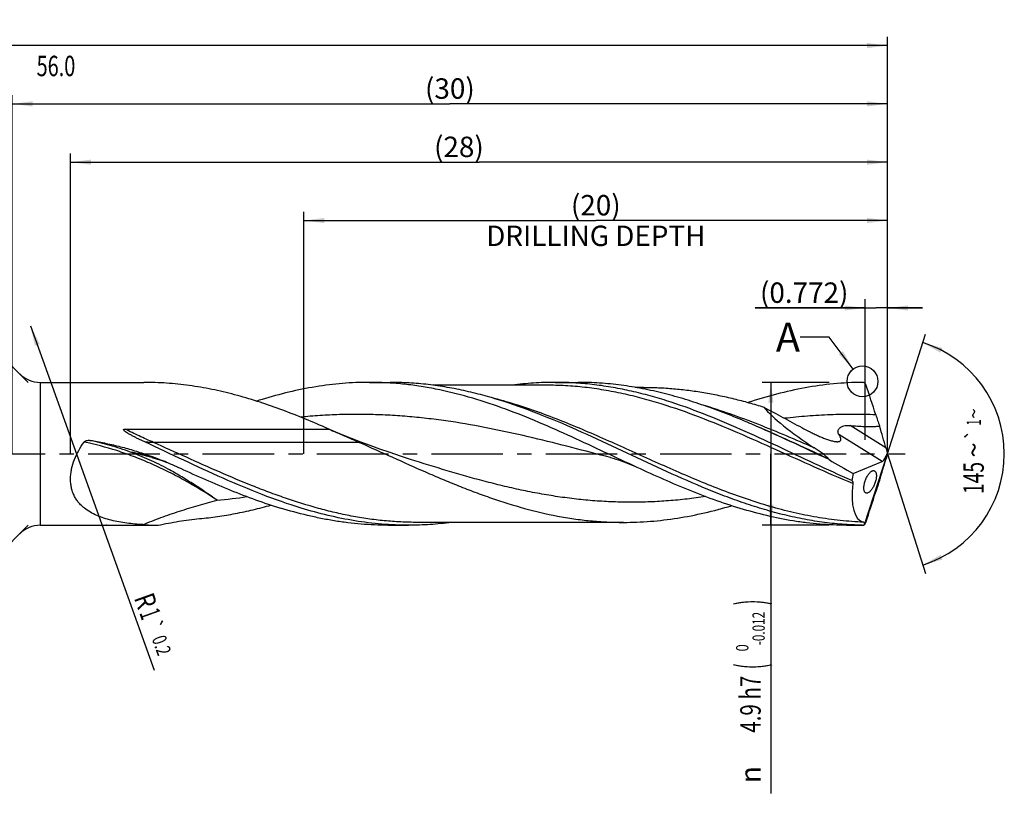
# Model space of a CAD drawing. Units: millimetres. Extents: x 0 to 594, y 0 to 420.
# Drawn here: x 328 to 497, y 122 to 254 of the extents above; entities that cross this region are included whole.
import ezdxf
from ezdxf.enums import TextEntityAlignment as Align

# ---------------------------------------------------------------- set-up
doc = ezdxf.new("R2010")
doc.units = ezdxf.units.MM
doc.header["$LTSCALE"] = 32.67
doc.linetypes.add('CENTER', pattern=[0.6, 0.375, -0.075, 0.075, -0.075])
doc.layers.get('0').update_dxf_attribs({"linetype": 'CONTINUOUS'})
for name, color, linetype in [('606160715-000_AXIS', 7, 'CONTINUOUS'), ('606160715-000_CL', 7, 'CONTINUOUS'), ('606160715-000_DIM', 7, 'CONTINUOUS'), ('608092480-000-00-ED1_TEXT', 7, 'CONTINUOUS')]:
    doc.layers.add(name, color=color, linetype=linetype)
doc.styles.get("Standard").update_dxf_attribs({"font": 'TXT.SHX', "width": 0.7})
doc.styles.add('TEXTSTYLE_2', font='TXT.SHX', dxfattribs={"width": 0.6})
doc.styles.add('TEXTSTYLE_3', font='gdt', dxfattribs={"width": 0.7})
doc.dimstyles.new('DIMSTYLE_10', dxfattribs={"dimtxt": 3.5, "dimasz": 3.5, "dimexe": 1.5, "dimexo": 0, "dimgap": 0.875, "dimtad": 1, "dimdec": 3, "dimlfac": 0.2, "dimdsep": 46, "dimtxsty": 'STANDARD', "dimblk": '_FILLED', "dimblk1": '_FILLED', "dimblk2": '_FILLED', "dimcen": 0.09, "dimclrt": 2, "dimadec": 3, "dimazin": 2, "dimtp": 0.1, "dimtm": 0.1, "dimtfac": 1, "dimtdec": 3, "dimtofl": 0, "dimtmove": 0, "dimatfit": 3, "dimldrblk": '_FILLED', "dimfxl": 1, "dimtolj": 1, "dimarcsym": 0})
doc.dimstyles.new('DIMSTYLE_11', dxfattribs={"dimtxt": 3.5, "dimasz": 3.5, "dimexe": 1.5, "dimexo": 0, "dimgap": 0.875, "dimtad": 1, "dimdec": 3, "dimlfac": 0.2, "dimdsep": 46, "dimtxsty": 'STANDARD', "dimblk": '_FILLED', "dimblk1": '_FILLED', "dimblk2": '_FILLED', "dimcen": 0.09, "dimclrt": 2, "dimadec": 3, "dimazin": 2, "dimtp": 0.05, "dimtm": 0.05, "dimtfac": 1, "dimtdec": 3, "dimtofl": 0, "dimtmove": 0, "dimatfit": 3, "dimldrblk": '_FILLED', "dimfxl": 1, "dimtolj": 1, "dimarcsym": 0})
doc.dimstyles.new('DIMSTYLE_12', dxfattribs={"dimtxt": 3.5, "dimasz": 3.5, "dimexe": 1.5, "dimexo": 0, "dimgap": 0.875, "dimtad": 1, "dimdec": 3, "dimlfac": 0.2, "dimdsep": 46, "dimtxsty": 'STANDARD', "dimblk": '_FILLED', "dimblk1": '_FILLED', "dimblk2": '_FILLED', "dimcen": 0.09, "dimclrt": 2, "dimadec": 3, "dimazin": 2, "dimtol": 1, "dimtp": 0.2, "dimtm": 0.2, "dimtfac": 1, "dimtdec": 3, "dimtofl": 0, "dimtmove": 0, "dimatfit": 3, "dimldrblk": '_FILLED', "dimfxl": 1, "dimtolj": 1, "dimarcsym": 0})
doc.dimstyles.new('DIMSTYLE_4', dxfattribs={"dimtxt": 3.5, "dimasz": 3.5, "dimexe": 1.5, "dimexo": 0, "dimgap": 0.875, "dimtad": 1, "dimdec": 3, "dimlfac": 0.2, "dimdsep": 46, "dimtxsty": 'STANDARD', "dimblk": '_FILLED', "dimblk1": '_FILLED', "dimblk2": '_FILLED', "dimcen": 0.09, "dimclrt": 2, "dimadec": 3, "dimazin": 2, "dimtol": 1, "dimtm": 0.012, "dimtfac": 0.6, "dimtdec": 3, "dimtofl": 0, "dimtmove": 0, "dimatfit": 3, "dimldrblk": '_FILLED', "dimfxl": 1, "dimtolj": 1, "dimarcsym": 0})
doc.dimstyles.new('DIMSTYLE_5', dxfattribs={"dimtxt": 3.5, "dimasz": 3.5, "dimexe": 1.5, "dimexo": 0, "dimgap": 0.875, "dimtad": 1, "dimdec": 3, "dimlfac": 0.2, "dimdsep": 46, "dimtxsty": 'STANDARD', "dimblk": '_FILLED', "dimblk1": '_FILLED', "dimblk2": '_FILLED', "dimcen": 0.09, "dimclrt": 2, "dimadec": 3, "dimazin": 2, "dimtp": 1.5, "dimtm": 1.5, "dimtfac": 1, "dimtdec": 3, "dimtofl": 0, "dimtmove": 0, "dimatfit": 3, "dimldrblk": '_FILLED', "dimfxl": 1, "dimtolj": 1, "dimarcsym": 0})
doc.dimstyles.new('DIMSTYLE_6', dxfattribs={"dimtxt": 3.5, "dimasz": 3.5, "dimexe": 1.5, "dimexo": 0, "dimgap": 0.875, "dimtad": 1, "dimdec": 3, "dimlfac": 0.2, "dimdsep": 46, "dimtxsty": 'STANDARD', "dimblk": '_FILLED', "dimblk1": '_FILLED', "dimblk2": '_FILLED', "dimcen": 0.09, "dimclrt": 2, "dimadec": 3, "dimazin": 2, "dimtol": 1, "dimtp": 1.5, "dimtm": 1.5, "dimtfac": 1, "dimtdec": 3, "dimtofl": 0, "dimtmove": 0, "dimatfit": 3, "dimldrblk": '_FILLED', "dimfxl": 1, "dimtolj": 1, "dimarcsym": 0})
doc.dimstyles.new('DIMSTYLE_9', dxfattribs={"dimtxt": 3.5, "dimasz": 3.5, "dimexe": 1.5, "dimexo": 0, "dimgap": 3.5, "dimtad": 1, "dimdec": 3, "dimlfac": 0.2, "dimdsep": 46, "dimtxsty": 'STANDARD', "dimblk": '_FILLED', "dimblk1": '_FILLED', "dimblk2": '_FILLED', "dimcen": 0.09, "dimclrt": 2, "dimaunit": 1, "dimadec": 3, "dimazin": 2, "dimtol": 1, "dimtp": 1, "dimtm": 1, "dimtfac": 1, "dimtdec": 3, "dimtofl": 0, "dimtmove": 0, "dimatfit": 3, "dimldrblk": '_FILLED', "dimfxl": 1, "dimtolj": 1, "dimarcsym": 0})
doc.dimstyles.get("Standard").update_dxf_attribs({"dimtxt": 3.5, "dimasz": 3.5, "dimexe": 1.5, "dimexo": 0, "dimtad": 1, "dimdec": 3, "dimdsep": 46, "dimtxsty": 'STANDARD', "dimblk": '_FILLED', "dimblk1": '_FILLED', "dimblk2": '_FILLED', "dimcen": 0.09, "dimclrt": 2, "dimadec": 3, "dimazin": 2, "dimtol": 1, "dimtp": 0.005, "dimtm": 0.005, "dimtfac": 1, "dimtdec": 3, "dimtofl": 0, "dimtmove": 0, "dimatfit": 3, "dimldrblk": '_FILLED', "dimfxl": 1, "dimtolj": 1, "dimarcsym": 0})

# ---------------------------------------------------------------- blocks, each defined once
blk = doc.blocks.new('_FILLED')
at = {"color": 0, "linetype": 'BYBLOCK'}
blk.add_solid([(0, 0), (-1, 0.125), (-1, -0.125)], dxfattribs=at)
blk = doc.blocks.new('*D3')
at = {"layer": '606160715-000_DIM', "color": 3, "linetype": 'CONTINUOUS'}
for p, q in [((467, 192.25), (455.5, 192.25)), ((457, 192.25), (457, 180)), ((457, 167.75), (457, 180)), ((457, 180), (457, 121.78)), ((467, 167.75), (455.5, 167.75))]:
    blk.add_line(p, q, dxfattribs=at)
at = {"layer": '606160715-000_DIM', "color": 3, "linetype": 'CONTINUOUS', "xscale": 3.5, "yscale": 3.5, "zscale": 3.5}
for p, rotation in [((457, 192.25), 90), ((457, 167.75), 270)]:
    blk.add_blockref('_FILLED', p, dxfattribs=dict(at, rotation=rotation))
at = {"layer": '606160715-000_DIM', "color": 2, "linetype": 'CONTINUOUS'}
for s, height, width, p in [(')', 4.9, 0.428571, (455.95, 155)), ('(', 4.9, 0.428571, (455.95, 144.05)), ('4.9 h7', 3.5, 0.738095, (455.25, 141.95))]:
    blk.add_text(s, height=height, rotation=90, dxfattribs=dict(at, width=width)).set_placement(p, align=Align.RIGHT)
at = {"layer": '606160715-000_DIM', "color": 2, "linetype": 'CONTINUOUS', "style": 'TEXTSTYLE_2'}
for s, width, p in [('-0.012', 0.702381, (455.95, 152.9)), (' 0', 0.785714, (453.15, 147.35))]:
    blk.add_text(s, height=2.1, rotation=90, dxfattribs=dict(at, width=width)).set_placement(p, align=Align.RIGHT)
at = {"layer": '606160715-000_DIM', "color": 2, "linetype": 'CONTINUOUS', "style": 'TEXTSTYLE_3'}
blk.add_text('n', height=3.5, rotation=90, dxfattribs=at).set_placement((455.25, 126.45), align=Align.RIGHT)
blk = doc.blocks.new('*D4')
at = {"layer": '606160715-000_DIM', "color": 3, "linetype": 'CONTINUOUS'}
for p, q in [((327, 180), (327, 241.5)), ((477, 180), (477, 241.5)), ((327, 240), (402, 240)), ((477, 240), (402, 240))]:
    blk.add_line(p, q, dxfattribs=at)
at = {"layer": '606160715-000_DIM', "color": 3, "linetype": 'CONTINUOUS', "xscale": 3.5, "yscale": 3.5, "zscale": 3.5, "rotation": 180}
blk.add_blockref('_FILLED', (327, 240), dxfattribs=at)
at = {"layer": '606160715-000_DIM', "color": 3, "linetype": 'CONTINUOUS', "xscale": 3.5, "yscale": 3.5, "zscale": 3.5}
blk.add_blockref('_FILLED', (477, 240), dxfattribs=at)
at = {"layer": '606160715-000_DIM', "color": 2, "linetype": 'CONTINUOUS', "insert": (402, 244.38), "char_height": 3.5, "width": 12.375, "attachment_point": 2, "line_spacing_factor": 0.9}
blk.add_mtext('(30)', dxfattribs=at)
blk = doc.blocks.new('*D5')
at = {"layer": '606160715-000_DIM', "color": 3, "linetype": 'CONTINUOUS'}
for p, q in [((147, 180), (147, 251.5)), ((477, 180), (477, 251.5)), ((147, 250), (312, 250)), ((477, 250), (312, 250))]:
    blk.add_line(p, q, dxfattribs=at)
at = {"layer": '606160715-000_DIM', "color": 3, "linetype": 'CONTINUOUS', "xscale": 3.5, "yscale": 3.5, "zscale": 3.5, "rotation": 180}
blk.add_blockref('_FILLED', (147, 250), dxfattribs=at)
at = {"layer": '606160715-000_DIM', "color": 3, "linetype": 'CONTINUOUS', "xscale": 3.5, "yscale": 3.5, "zscale": 3.5}
blk.add_blockref('_FILLED', (477, 250), dxfattribs=at)
at = {"layer": '606160715-000_DIM', "color": 2, "linetype": 'CONTINUOUS'}
for s, height, width, p in [('66', 3.5, 0.785714, (308.3, 250.88)), ('1.5', 2.45, 0.619048, (316.18, 251.4)), ('MIN. TOOL LENGTH ', 3.5, 0.756303, (307, 244.75)), ('56.0', 3.5, 0.714286, (334.5, 244.75))]:
    blk.add_text(s, height=height, dxfattribs=dict(at, width=width)).set_placement(p, align=Align.CENTER)
at = {"layer": '606160715-000_DIM', "color": 2, "linetype": 'CONTINUOUS', "style": 'TEXTSTYLE_3'}
blk.add_text('`', height=2.45, dxfattribs=at).set_placement((312.48, 251.4), align=Align.CENTER)
blk = doc.blocks.new('*D8')
at = {"layer": '606160715-000_DIM', "color": 3, "linetype": 'CONTINUOUS'}
for q in [(483.47, 200.5), (483.47, 159.5)]:
    blk.add_line((477, 180), q, dxfattribs=at)
for start, end in [(0, 72.5), (287.5, 360)]:
    blk.add_arc((477, 180), 20, start, end, dxfattribs=at)
for points in [[(486.41, 198.14), (483.01, 199.07), (486.08, 197.33)], [(486.08, 162.67), (483.01, 160.93), (486.41, 161.86)]]:
    blk.add_solid(points, dxfattribs=at)
at = {"layer": '606160715-000_DIM', "color": 2, "linetype": 'CONTINUOUS', "style": 'TEXTSTYLE_3'}
for s, height, p in [('~', 2.45, (492.98, 186.9)), ('`', 2.45, (492.98, 183.25)), ('~', 3.5, (493.5, 180.66))]:
    blk.add_text(s, height=height, rotation=89.9198, dxfattribs=at).set_placement(p, align=Align.CENTER)
at = {"layer": '606160715-000_DIM', "color": 2, "linetype": 'CONTINUOUS'}
for s, height, width, p in [('1', 2.45, 0.571429, (492.98, 185.38)), ('145', 3.5, 0.690476, (493.49, 175.86))]:
    blk.add_text(s, height=height, rotation=89.9198, dxfattribs=dict(at, width=width)).set_placement(p, align=Align.CENTER)
blk = doc.blocks.new('*D9')
at = {"layer": '606160715-000_DIM', "color": 3, "linetype": 'CONTINUOUS'}
for p, q in [((329.75, 192.25), (315.94, 206.06)), ((329.75, 167.75), (315.94, 153.94))]:
    blk.add_line(p, q, dxfattribs=at)
blk.add_arc((342, 180), 35.36, 135, 225, dxfattribs=at)
for points in [[(314.97, 202.11), (317, 205), (314.33, 202.7)], [(314.33, 157.3), (317, 155), (314.97, 157.89)]]:
    blk.add_solid(points, dxfattribs=at)
at = {"layer": '606160715-000_DIM', "color": 2, "linetype": 'CONTINUOUS'}
for s, height, width, p in [('1', 2.45, 0.571429, (317.36, 211.05)), ('90', 3.5, 0.785714, (311.62, 204.57))]:
    blk.add_text(s, height=height, rotation=45, dxfattribs=dict(at, width=width)).set_placement(p, align=Align.CENTER)
at = {"layer": '606160715-000_DIM', "color": 2, "linetype": 'CONTINUOUS', "style": 'TEXTSTYLE_3'}
for s, height, p in [('~', 2.45, (318.43, 212.12)), ('`', 2.45, (315.85, 209.54)), ('~', 3.5, (314.39, 207.34))]:
    blk.add_text(s, height=height, rotation=45, dxfattribs=at).set_placement(p, align=Align.CENTER)
blk = doc.blocks.new('*D10')
at = {"layer": '606160715-000_DIM', "color": 3, "linetype": 'CONTINUOUS'}
for p, q in [((377, 180), (377, 221.5)), ((477, 180), (477, 221.5)), ((377, 220), (427, 220)), ((477, 220), (427, 220))]:
    blk.add_line(p, q, dxfattribs=at)
at = {"layer": '606160715-000_DIM', "color": 3, "linetype": 'CONTINUOUS', "xscale": 3.5, "yscale": 3.5, "zscale": 3.5, "rotation": 180}
blk.add_blockref('_FILLED', (377, 220), dxfattribs=at)
at = {"layer": '606160715-000_DIM', "color": 3, "linetype": 'CONTINUOUS', "xscale": 3.5, "yscale": 3.5, "zscale": 3.5}
blk.add_blockref('_FILLED', (477, 220), dxfattribs=at)
at = {"layer": '606160715-000_DIM', "color": 2, "linetype": 'CONTINUOUS', "insert": (427, 224.375), "char_height": 3.5, "width": 56, "attachment_point": 2, "line_spacing_factor": 0.9}
blk.add_mtext('(20)\\PDRILLING DEPTH', dxfattribs=at)
blk = doc.blocks.new('*D11')
at = {"layer": '606160715-000_DIM', "color": 3, "linetype": 'CONTINUOUS'}
for p, q in [((473.14, 182.39), (473.14, 206.5)), ((477, 180), (477, 206.5)), ((473.14, 205), (454.29, 205)), ((454.29, 205), (475.07, 205)), ((483, 205), (475.07, 205)), ((477, 205), (483, 205))]:
    blk.add_line(p, q, dxfattribs=at)
at = {"layer": '606160715-000_DIM', "color": 3, "linetype": 'CONTINUOUS', "xscale": 3.5, "yscale": 3.5, "zscale": 3.5}
blk.add_blockref('_FILLED', (473.14, 205), dxfattribs=at)
at = {"layer": '606160715-000_DIM', "color": 3, "linetype": 'CONTINUOUS', "xscale": 3.5, "yscale": 3.5, "zscale": 3.5, "rotation": 180}
blk.add_blockref('_FILLED', (477, 205), dxfattribs=at)
at = {"layer": '606160715-000_DIM', "color": 2, "linetype": 'CONTINUOUS', "insert": (470.29, 209.38), "char_height": 3.5, "width": 24, "attachment_point": 3, "line_spacing_factor": 0.9}
blk.add_mtext('(0.772)', dxfattribs=at)
blk = doc.blocks.new('*D12')
at = {"layer": '606160715-000_DIM', "color": 3, "linetype": 'CONTINUOUS'}
blk.add_line((330.13, 201.96), (351.35, 142.9), dxfattribs=at)
at = {"layer": '606160715-000_DIM', "color": 3, "linetype": 'CONTINUOUS', "xscale": 3.5, "yscale": 3.5, "zscale": 3.5, "rotation": 109.7615699299}
blk.add_blockref('_FILLED', (330.13, 201.96), dxfattribs=at)
at = {"layer": '606160715-000_DIM', "color": 2, "linetype": 'CONTINUOUS'}
for s, height, width, p in [('R', 3.5, 0.785714, (347.82, 155.3)), ('1', 3.5, 0.571429, (348.75, 152.71)), ('0.2', 2.45, 0.714286, (350.89, 148.31))]:
    blk.add_text(s, height=height, rotation=-70.2384, dxfattribs=dict(at, width=width)).set_placement(p)
at = {"layer": '606160715-000_DIM', "color": 2, "linetype": 'CONTINUOUS', "style": 'TEXTSTYLE_3'}
blk.add_text('`', height=2.45, rotation=-70.2384, dxfattribs=at).set_placement((349.92, 151))
blk = doc.blocks.new('*D13')
at = {"layer": '606160715-000_DIM', "color": 3, "linetype": 'CONTINUOUS'}
for p, q in [((337, 180), (337, 231.5)), ((477, 180), (477, 231.5)), ((337, 230), (407, 230)), ((477, 230), (407, 230))]:
    blk.add_line(p, q, dxfattribs=at)
at = {"layer": '606160715-000_DIM', "color": 3, "linetype": 'CONTINUOUS', "xscale": 3.5, "yscale": 3.5, "zscale": 3.5, "rotation": 180}
blk.add_blockref('_FILLED', (337, 230), dxfattribs=at)
at = {"layer": '606160715-000_DIM', "color": 3, "linetype": 'CONTINUOUS', "xscale": 3.5, "yscale": 3.5, "zscale": 3.5}
blk.add_blockref('_FILLED', (477, 230), dxfattribs=at)
at = {"layer": '606160715-000_DIM', "color": 2, "linetype": 'CONTINUOUS', "insert": (403.55, 234.38), "char_height": 3.5, "width": 12.75, "attachment_point": 2, "line_spacing_factor": 0.9}
blk.add_mtext('(28)', dxfattribs=at)

msp = doc.modelspace()

# ---------------------------------------------------------------- linework, layer by layer
at = {"color": 3, "linetype": 'CONTINUOUS'}
msp.add_circle((472.6968, 192.4189), 2.6411, dxfattribs=at)
at = {"layer": '606160715-000_AXIS', "color": 1, "linetype": 'CENTER'}
msp.add_line((144, 180), (480, 180), dxfattribs=at)
at = {"layer": '606160715-000_CL', "color": 7, "linetype": 'CONTINUOUS'}
for p, q in [((331.8211, 192.25), (349.5746, 192.25)), ((388.2084, 192.25), (391.7438, 192.25)), ((418.5384, 191.76), (399.1253, 191.76)), ((418.5384, 191.76), (418.5297, 191.76)), ((420.0247, 192.25), (423.9825, 192.25)), ((435.1879, 191.39), (433.7742, 191.39)), ((346.3359, 184.2406), (381.2512, 184.2406)), ((381.2512, 184.2406), (380.6449, 184.5072)), ((453.6239, 185.1256), (453.4083, 185.2176)), ((453.6406, 185.1183), (453.6239, 185.1255)), ((350.9373, 179.3559), (350.9365, 179.3561)), ((395.233, 179.0452), (395.2326, 179.0454)), ((429.5081, 179.3559), (429.5073, 179.3561)), ((473.0659, 167.9005), (477, 180)), ((476.2774, 178.8437), (476.7698, 179.6316)), ((477, 180), (476.9402, 179.7711)), ((477, 180), (476.9629, 180.1865)), ((471.1077, 176.6321), (476.0581, 178.6894)), ((331.8211, 167.75), (343.1601, 167.75)), ((343.3633, 167.7553), (351.9889, 167.7553)), ((391.3876, 167.75), (394.923, 167.75)), ((396.4176, 168.24), (396.4093, 168.24)), ((431.7246, 168.24), (396.4093, 168.24)), ((469.9584, 167.75), (472.6229, 167.75))]:
    msp.add_line(p, q, dxfattribs=at)
at = {"layer": '606160715-000_CL', "color": 9, "linetype": 'CONTINUOUS'}
for p, q in [((331.8211, 192.25), (331.8211, 167.75)), ((476.7136, 181.0244), (470.5937, 184.8485)), ((476.0581, 178.6894), (468.6536, 183.3162)), ((386.5273, 181.9444), (351.2121, 181.9444)), ((472.6229, 167.75), (472.6229, 167.7569))]:
    msp.add_line(p, q, dxfattribs=at)
at = {"layer": '606160715-000_CL', "color": 7, "linetype": 'CONTINUOUS'}
for points in [[(395.233, 179.0452), (393.5104, 179.6023), (391.7452, 180.1959), (390.0236, 180.7976), (388.3477, 181.4057), (386.7157, 182.0197), (385.1223, 182.6408), (383.566, 183.2688), (382.0486, 183.9021), (380.6449, 184.5072)], [(350.9365, 179.3561), (351.2973, 179.2598), (351.6862, 179.1492), (352.0717, 179.0324), (352.4534, 178.9096), (352.8313, 178.781), (353.2055, 178.6465), (353.5144, 178.5295)], [(429.5073, 179.3561), (429.9504, 179.237), (430.4198, 179.1007), (430.884, 178.9556), (431.3425, 178.8018), (431.7951, 178.6396), (432.2417, 178.4691), (432.6823, 178.2905), (433.1165, 178.1042), (433.5163, 177.9232)]]:
    msp.add_lwpolyline(points, dxfattribs=at)
for centre, radius, start, end in [((331.8211, 197.25), 5, 225, 270), ((472.63, 191.5244), 0.7233, 51.58304, 90.559821), ((472.6238, 191.5167), 0.7332, 27.615176, 51.575169), ((256.4745, 117.215), 229.2883, 17.63594, 18.998039), ((394.7414, 107.795), 85.2458, 107.007622, 107.653425), ((564.22, 214.9986), 93.6187, 197.605913, 198.845628), ((638.361, 121.3572), 171.4911, 161.61827, 162.301768), ((75.992, 300.9345), 418.8537, 341.531319, 342.285927), ((331.8211, 162.75), 5, 90, 135), ((343.1513, 182.7438), 14.9938, 270.03369, 270.461401), ((343.0804, 190.8702), 23.1206, 270.474808, 270.90432), ((342.9832, 196.9983), 29.2494, 270.905236, 271.195669), ((352.7585, 223.3505), 55.6005, 266.513281, 269.206963), ((472.6229, 168.485), 0.735, 270, 308.501696), ((472.6338, 168.4708), 0.714, 269.125448, 302.973744), ((472.7114, 168.3911), 0.6054, 300.915701, 305.849094)]:
    msp.add_arc(centre, radius, start, end, dxfattribs=at)
at = {"layer": '606160715-000_CL', "color": 9, "linetype": 'CONTINUOUS'}
for centre, radius, start, end in [((341.9973, 149.9596), 30.8026, 73.084339, 80.150123), ((341.599, 148.6163), 32.2036, 68.579019, 73.101705), ((353.7388, 262.706), 91.0506, 275.267561, 278.519891)]:
    msp.add_arc(centre, radius, start, end, dxfattribs=at)
at = {"layer": '606160715-000_CL', "color": 7, "linetype": 'CONTINUOUS'}
for centre, major_axis, ratio, start_param, end_param in [((474.9686, 180), (20.1974, -10.6863), 0.19515139, -2.70293178, -2.01305808), ((472.9847, 189.623), (-5.7534, 18.0077), 0.05686709, -2.08667635, -1.8624796), ((477.2357, 179.8206), (-0.8055, 2.5211), 0.05686709, 1.0549163, 1.40700591), ((474.9686, 180), (21.7224, -11.4931), 0.19515139, -1.84321198, -1.6456397), ((472.9847, 169.1522), (5.8141, 18.0101), 0.03267713, -1.20384754, -0.97965079), ((476.328, 180.3877), (0.4672, 1.7176), 0.37388667, -2.85948787, -2.57641889), ((477.2357, 180.4148), (0.814, 2.5214), 0.03267713, -4.443724, -4.12124344), ((476.328, 180.3877), (0.4672, 1.7176), 0.37388667, -1.92282062, -1.58630262), ((477, 180), (4.5367, 12.137), 0.36593624, -4.29792949, -4.19246722), ((477, 180), (4.3553, 11.6515), 0.36593624, -4.12952858, -3.0860441)]:
    msp.add_ellipse(centre, major_axis=major_axis, ratio=ratio, start_param=start_param, end_param=end_param, dxfattribs=at)
for points, knots in [([(380.6449, 184.5072), (379.3571, 185.0709), (376.785, 186.1639), (372.9049, 187.676), (369.0225, 189.0185), (365.1376, 190.1613), (361.2501, 191.0787), (358.0003, 191.6389), (355.4037, 191.9551), (352.816, 192.1812), (350.8699, 192.25), (349.5745, 192.25)], [0, 0, 0, 0, 0.13073333, 0.25987377, 0.38719967, 0.51264496, 0.63631136, 0.75846323, 0.81910405, 0.87953047, 1, 1, 1, 1]), ([(388.2084, 192.25), (387.4415, 192.25), (385.9062, 192.218), (382.8314, 192.0263), (378.9791, 191.5478), (374.3703, 190.6136), (371.3271, 189.7774), (369.8071, 189.3126)], [0, 0, 0, 0, 0.12302257, 0.2462564, 0.49410859, 0.74502499, 1, 1, 1, 1]), ([(433.5163, 177.9232), (431.6249, 178.8008), (427.8581, 180.5812), (422.2178, 183.2198), (416.5735, 185.7096), (410.9218, 187.9346), (405.26, 189.7899), (400.5096, 190.9585), (396.7138, 191.6244), (393.879, 191.9839), (391.0439, 192.2014), (389.1526, 192.25), (388.2084, 192.25)], [0, 0, 0, 0, 0.13047146, 0.260702, 0.38963554, 0.51643074, 0.64061411, 0.76218563, 0.82214621, 0.88168033, 0.94091671, 1, 1, 1, 1]), ([(417.8321, 186.5924), (415.6836, 187.4448), (412.444, 188.6297), (408.069, 189.9433), (404.8061, 190.7669), (401.5419, 191.4217), (398.2766, 191.8971), (395.0105, 192.1855), (392.8313, 192.25), (391.7438, 192.25)], [0, 0, 0, 0, 0.2581856, 0.38492454, 0.51012565, 0.63394635, 0.75663702, 0.87852634, 1, 1, 1, 1]), ([(420.0247, 192.25), (418.7945, 192.25), (416.3281, 192.1674), (413.8726, 191.9223), (412.6476, 191.761)], [0, 0, 0, 0, 0.49891309, 1, 1, 1, 1]), ([(470.8916, 175.411), (468.7586, 176.342), (464.5138, 178.2873), (458.1895, 181.2862), (451.8625, 184.2108), (445.5274, 186.8911), (440.2045, 188.8011), (435.9395, 190.0545), (432.7585, 190.8393), (429.5763, 191.4625), (426.3931, 191.9146), (423.2092, 192.1887), (421.0849, 192.25), (420.0247, 192.25)], [0, 0, 0, 0, 0.12918722, 0.25915944, 0.38853988, 0.51607294, 0.64089298, 0.70218891, 0.76276512, 0.8226992, 0.88210995, 0.94115075, 1, 1, 1, 1]), ([(453.4083, 185.2176), (452.189, 185.7369), (449.753, 186.7403), (446.0773, 188.1202), (442.3997, 189.3389), (438.7199, 190.3719), (435.038, 191.1982), (431.3541, 191.8011), (427.6688, 192.1679), (425.2092, 192.25), (423.9825, 192.25)], [0, 0, 0, 0, 0.13049744, 0.25938736, 0.38651674, 0.51186899, 0.63557086, 0.75788773, 0.87920558, 1, 1, 1, 1]), ([(435.1879, 191.39), (436.0468, 191.39), (437.7666, 191.3526), (440.345, 191.1853), (442.9233, 190.9083), (445.5013, 190.5242), (448.0789, 190.0372), (450.656, 189.4516), (453.2327, 188.7738), (454.9428, 188.2668), (455.7978, 188.0004)], [0, 0, 0, 0, 0.12289797, 0.24602429, 0.36959694, 0.49381529, 0.61884906, 0.74483471, 0.87186677, 1, 1, 1, 1]), ([(472.6229, 192.2476), (470.9941, 192.2325), (467.7225, 192.0566), (462.8283, 191.3678), (457.9396, 190.2796), (454.7146, 189.3232), (453.1033, 188.7952)], [0, 0, 0, 0, 0.24559532, 0.49321457, 0.74436122, 1, 1, 1, 1]), ([(455.7978, 188.0004), (456.8769, 187.4114), (458.4996, 186.5361), (460.6654, 185.373), (461.7469, 184.7895), (462.2868, 184.4956)], [0, 0, 0, 0, 0.50012244, 0.74995473, 1, 1, 1, 1]), ([(472.6229, 167.7569), (471.4804, 167.7749), (469.1904, 167.8821), (465.7604, 168.2531), (462.3315, 168.8276), (458.9041, 169.5955), (455.4783, 170.5431), (452.0541, 171.6538), (448.6314, 172.9083), (444.0481, 174.7522), (438.3435, 177.296), (431.5366, 180.5152), (424.7284, 183.7), (420.1381, 185.6774), (417.8321, 186.5924)], [0, 0, 0, 0, 0.0587302, 0.11773607, 0.17721312, 0.23732185, 0.29817408, 0.3598278, 0.4222845, 0.48549137, 0.61370242, 0.74322521, 0.87249306, 1, 1, 1, 1]), ([(349.7257, 182.0254), (349.5531, 182.1055), (349.2949, 182.2269), (348.9519, 182.3914), (348.6956, 182.5161), (348.4401, 182.6423), (348.1857, 182.7701), (347.9324, 182.8998), (347.6805, 183.0317), (347.4303, 183.1661), (347.1822, 183.3037), (346.9777, 183.4218), (346.816, 183.5191), (346.6961, 183.5938), (346.5777, 183.6706), (346.4615, 183.7501), (346.3671, 183.8196), (346.2941, 183.878), (346.2411, 183.9235), (346.1906, 183.9715), (346.1442, 184.0228), (346.1111, 184.0701), (346.0935, 184.1122), (346.0897, 184.1408), (346.0946, 184.1631), (346.1051, 184.1837), (346.1274, 184.2036), (346.1594, 184.2185), (346.1937, 184.2283), (346.2289, 184.2345), (346.2763, 184.2395), (346.3121, 184.2406), (346.3359, 184.2406)], [0, 0, 0, 0, 0.12590788, 0.18882207, 0.25170558, 0.31455469, 0.37736501, 0.44013116, 0.50284635, 0.56550163, 0.62808457, 0.69057656, 0.72178029, 0.75294842, 0.78407266, 0.81514005, 0.84612833, 0.86158237, 0.87699793, 0.89235988, 0.90763954, 0.92277076, 0.93026192, 0.93768479, 0.94142248, 0.9451842, 0.95282272, 0.96060966, 0.96845919, 0.97633422, 0.98422013, 1, 1, 1, 1]), ([(381.2512, 184.2406), (381.6907, 184.0484), (382.5707, 183.6661), (383.8919, 183.0959), (385.212, 182.5247), (386.0897, 182.1394), (386.5273, 181.9444)], [0, 0, 0, 0, 0.25010026, 0.50021929, 0.75024384, 1, 1, 1, 1]), ([(466.9638, 179.0095), (464.7435, 180.0513), (460.3288, 182.1443), (455.8779, 184.1616), (453.6406, 185.1184)], [0, 0, 0, 0, 0.50197754, 1, 1, 1, 1]), ([(462.2868, 184.4956), (462.7604, 184.2377), (463.4736, 183.8635), (464.4329, 183.3956), (465.1459, 183.0679), (465.8522, 182.7668), (466.4366, 182.5417), (466.8964, 182.384), (467.23, 182.2807), (467.5533, 182.1938), (467.7665, 182.1476), (467.8708, 182.1288)], [0, 0, 0, 0, 0.26592057, 0.39702565, 0.52625547, 0.65284452, 0.77559192, 0.83494997, 0.89249713, 0.94773774, 1, 1, 1, 1]), ([(468.6536, 183.3162), (468.6257, 183.3589), (468.5756, 183.4485), (468.523, 183.5943), (468.4979, 183.7509), (468.5054, 183.9161), (468.5508, 184.0857), (468.637, 184.2524), (468.7632, 184.4071), (468.9234, 184.5416), (469.1086, 184.6513), (469.3766, 184.7634), (469.732, 184.8447), (470.1643, 184.874), (470.4514, 184.861), (470.5937, 184.8485)], [0, 0, 0, 0, 0.0490194, 0.09808255, 0.1481205, 0.20029189, 0.25576887, 0.31537787, 0.3791509, 0.44620329, 0.51520253, 0.58500881, 0.72448849, 0.86285082, 1, 1, 1, 1]), ([(470.5937, 184.8485), (471.0095, 184.8121), (471.8434, 184.7471), (472.8885, 184.6928), (473.7277, 184.6737), (474.3587, 184.6752), (474.9902, 184.6978), (475.4106, 184.7328), (475.62, 184.758)], [0, 0, 0, 0, 0.24871819, 0.49836415, 0.62350425, 0.74883396, 0.87433838, 1, 1, 1, 1]), ([(339.3142, 182.0025), (339.3671, 182.0765), (339.4782, 182.1657), (339.644, 182.2429), (339.82, 182.2981), (340.0497, 182.3291), (340.2347, 182.3183), (340.3256, 182.304)], [0, 0, 0, 0, 0.24790783, 0.37308127, 0.49845157, 0.74916524, 1, 1, 1, 1]), ([(340.3256, 182.304), (341.1541, 182.1744), (342.8053, 181.8761), (345.2586, 181.3144), (347.6843, 180.6419), (349.2803, 180.1228), (350.0725, 179.8467)], [0, 0, 0, 0, 0.2499536, 0.4999213, 0.74993684, 1, 1, 1, 1]), ([(467.8708, 182.1288), (467.9324, 182.1177), (468.0526, 182.0985), (468.2282, 182.0801), (468.3923, 182.0742), (468.5423, 182.0823), (468.6756, 182.1061), (468.7898, 182.1472), (468.8822, 182.2073), (468.9489, 182.2874), (468.9871, 182.3845), (468.9979, 182.4946), (468.9847, 182.6148), (468.9506, 182.7439), (468.8981, 182.8801), (468.8039, 183.0755), (468.7168, 183.2197), (468.6536, 183.3162)], [0, 0, 0, 0, 0.08337138, 0.16194454, 0.23495687, 0.30166511, 0.36156229, 0.41470759, 0.46220706, 0.50653864, 0.5511256, 0.59908909, 0.65230699, 0.71141576, 0.77628158, 0.84641881, 1, 1, 1, 1]), ([(339.3624, 170.6873), (339.1839, 170.8315), (338.8394, 171.1371), (338.3702, 171.6477), (337.9562, 172.2131), (337.6061, 172.8336), (337.3282, 173.5073), (337.1296, 174.2289), (337.0151, 174.9906), (336.9866, 175.7821), (337.0428, 176.5921), (337.2263, 177.6883), (337.6421, 179.0411), (338.3734, 180.58), (338.9847, 181.541), (339.3142, 182.0025)], [0, 0, 0, 0, 0.0548125, 0.10983187, 0.16539611, 0.22188487, 0.27967664, 0.33908423, 0.40028946, 0.46330189, 0.52796002, 0.59397474, 0.72854811, 0.86450888, 1, 1, 1, 1]), ([(376.5216, 170.6873), (374.2605, 171.3789), (369.7448, 172.9737), (363.0727, 175.7903), (356.4106, 178.8771), (351.9629, 180.9867), (349.7257, 182.0254)], [0, 0, 0, 0, 0.24360331, 0.4928492, 0.74589275, 1, 1, 1, 1]), ([(386.5273, 181.9444), (388.4137, 181.1036), (392.1717, 179.3981), (396.8713, 177.2886), (400.6423, 175.6696), (403.4651, 174.5086), (406.2884, 173.412), (410.0348, 172.0597), (414.7193, 170.5892), (419.4558, 169.4734), (423.2408, 168.8376), (426.0684, 168.494), (428.8963, 168.2864), (430.7827, 168.24), (431.7246, 168.24)], [0, 0, 0, 0, 0.13010316, 0.25996457, 0.32449476, 0.38861105, 0.45222511, 0.5152694, 0.63949435, 0.76130196, 0.82144388, 0.88119262, 0.94066677, 1, 1, 1, 1]), ([(466.8978, 179.1098), (466.885, 179.1309), (466.8551, 179.1731), (466.7846, 179.2576), (466.6817, 179.3632), (466.5466, 179.4881), (466.4022, 179.6123), (466.2515, 179.7354), (466.0439, 179.8982), (465.7768, 180.0975), (465.4493, 180.3314), (465.1163, 180.5613), (464.7794, 180.788), (464.5532, 180.9371), (464.4397, 181.0112)], [0, 0, 0, 0, 0.02368348, 0.04966815, 0.10583477, 0.16527347, 0.22657936, 0.28905834, 0.35232476, 0.4803474, 0.6095393, 0.73937548, 0.86958102, 1, 1, 1, 1]), ([(350.0725, 179.8467), (351.0525, 179.505), (352.9934, 178.7712), (354.8964, 177.9445), (355.8374, 177.5108)], [0, 0, 0, 0, 0.50043001, 1, 1, 1, 1]), ([(466.9638, 179.0095), (466.9579, 179.0179), (466.9351, 179.0508), (466.9133, 179.0844), (466.8978, 179.1098)], [0, 0, 0, 0, 0.25699752, 1, 1, 1, 1]), ([(355.8374, 177.5108), (357.2611, 176.8545), (360.1025, 175.567), (364.3824, 173.7473), (368.6649, 172.0954), (371.5455, 171.128), (372.9862, 170.6873)], [0, 0, 0, 0, 0.25463275, 0.50666885, 0.75528525, 1, 1, 1, 1]), ([(469.9584, 167.75), (469.199, 167.75), (467.6788, 167.7813), (465.3994, 167.9222), (463.12, 168.1554), (460.0718, 168.5889), (456.2562, 169.3551), (451.6975, 170.5966), (447.1437, 172.1242), (442.5943, 173.8906), (438.0481, 175.8416), (435.0294, 177.2213), (433.5163, 177.9232)], [0, 0, 0, 0, 0.05970758, 0.11951579, 0.17952137, 0.23981442, 0.36155129, 0.48522797, 0.61107221, 0.73904396, 0.86885177, 1, 1, 1, 1]), ([(472.9651, 173.7729), (472.9508, 173.8481), (472.933, 174.0123), (472.935, 174.2757), (472.9653, 174.567), (473.0444, 174.9857), (473.2031, 175.5026), (473.423, 175.9857), (473.6247, 176.327), (473.776, 176.544), (473.9291, 176.7279), (474.0811, 176.8779), (474.2302, 176.993), (474.3747, 177.0727), (474.5135, 177.1163), (474.6049, 177.1195), (474.647, 177.1138)], [0, 0, 0, 0, 0.05695884, 0.12249815, 0.19568448, 0.27462293, 0.43930366, 0.59671474, 0.66837455, 0.73407246, 0.79337442, 0.84621158, 0.89264607, 0.93311641, 0.96843289, 1, 1, 1, 1]), ([(475.0266, 176.6974), (475.0463, 176.6274), (475.0744, 176.471), (475.0859, 176.2153), (475.067, 175.9259), (475.0176, 175.6123), (474.9391, 175.2866), (474.8021, 174.8589), (474.6267, 174.4566), (474.4212, 174.0955), (474.2656, 173.8646), (474.1076, 173.6682), (473.9504, 173.5075), (473.7959, 173.3838), (473.6461, 173.2978), (473.5023, 173.2503), (473.4073, 173.2467), (473.3639, 173.2528)], [0, 0, 0, 0, 0.05273133, 0.11459231, 0.18509573, 0.26255697, 0.34440576, 0.42767584, 0.5878717, 0.66122079, 0.72858521, 0.78945016, 0.84365201, 0.89119204, 0.93244445, 0.96822254, 1, 1, 1, 1]), ([(474.647, 177.1138), (474.6886, 177.1081), (474.7732, 177.0816), (474.8829, 176.9942), (474.9707, 176.8623), (475.01, 176.7563), (475.0266, 176.6974)], [0, 0, 0, 0, 0.21175786, 0.43518844, 0.69239494, 1, 1, 1, 1]), ([(470.8916, 175.411), (470.9149, 175.3877), (470.9604, 175.3335), (471.0162, 175.2301), (471.0522, 175.0878), (471.0505, 174.9786), (471.0431, 174.9175)], [0, 0, 0, 0, 0.18485857, 0.39486173, 0.65422175, 1, 1, 1, 1]), ([(473.3639, 173.2528), (473.3405, 173.2561), (473.2942, 173.2672), (473.2287, 173.2979), (473.1683, 173.3426), (473.1137, 173.4015), (473.0654, 173.4744), (473.0069, 173.5964), (472.9789, 173.6999), (472.9651, 173.7729)], [0, 0, 0, 0, 0.10101012, 0.20253338, 0.30811398, 0.42124196, 0.54492912, 0.68153214, 1, 1, 1, 1]), ([(349.377, 167.853), (348.9139, 167.8812), (347.9941, 167.9506), (346.6285, 168.1025), (345.29, 168.3101), (343.9855, 168.5842), (342.7237, 168.938), (341.5167, 169.388), (340.3816, 169.9537), (339.6859, 170.426), (339.3624, 170.6873)], [0, 0, 0, 0, 0.13182734, 0.26197867, 0.39025104, 0.51646136, 0.6404591, 0.76219849, 0.88184984, 1, 1, 1, 1]), ([(359.1073, 168.8793), (360.1306, 168.9761), (362.1797, 169.2218), (365.2441, 169.7387), (368.3077, 170.3974), (370.3393, 170.9225), (371.3547, 171.2049)], [0, 0, 0, 0, 0.24705364, 0.49580331, 0.74668217, 1, 1, 1, 1]), ([(391.3876, 167.75), (390.6207, 167.75), (389.0854, 167.7819), (386.7834, 167.9256), (384.4815, 168.1634), (382.1798, 168.494), (379.8784, 168.9143), (376.7979, 169.593), (374.5062, 170.2224), (372.9862, 170.6873)], [0, 0, 0, 0, 0.12301165, 0.24623466, 0.36987212, 0.49411389, 0.6191254, 0.74504826, 1, 1, 1, 1]), ([(394.923, 167.75), (393.3882, 167.75), (390.3069, 167.879), (385.6938, 168.4523), (381.0848, 169.3865), (378.0416, 170.2225), (376.5216, 170.6873)], [0, 0, 0, 0, 0.24621691, 0.49408282, 0.74501101, 1, 1, 1, 1]), ([(431.7246, 168.24), (432.497, 168.24), (434.0432, 168.2711), (437.1397, 168.4578), (441.0185, 168.9235), (445.6599, 169.8327), (448.7267, 170.6465), (450.2584, 171.0989)], [0, 0, 0, 0, 0.12315036, 0.24649852, 0.49449016, 0.74534837, 1, 1, 1, 1]), ([(351.9889, 167.7553), (352.5792, 167.8793), (353.7617, 168.116), (355.5413, 168.4287), (357.323, 168.6891), (358.5133, 168.8231), (359.1073, 168.8793)], [0, 0, 0, 0, 0.25095312, 0.50173717, 0.75171775, 1, 1, 1, 1]), ([(343.1601, 167.75), (343.1458, 167.75), (343.1188, 167.7501), (343.0863, 167.7503), (343.0657, 167.7506), (343.0558, 167.7509), (343.0504, 167.751), (343.0466, 167.7512), (343.0442, 167.7513), (343.0422, 167.7514), (343.0405, 167.7515), (343.0392, 167.7517), (343.0385, 167.7517), (343.0378, 167.7519), (343.0382, 167.7521), (343.0383, 167.7521)], [0, 0, 0, 0, 0.35005507, 0.66211836, 0.79539107, 0.85360333, 0.90464099, 0.9269025, 0.94666564, 0.96368338, 0.97763286, 0.98810984, 0.99472139, 0.99720897, 1, 1, 1, 1]), ([(343.0383, 167.7521), (343.0398, 167.7525), (343.0447, 167.7526), (343.0545, 167.7532), (343.069, 167.7535), (343.0869, 167.7538), (343.1071, 167.7541), (343.1363, 167.7545), (343.1743, 167.7548), (343.2209, 167.755), (343.284, 167.7552), (343.3316, 167.7553), (343.3633, 167.7553)], [0, 0, 0, 0, 0.01383432, 0.04502669, 0.09099596, 0.14749396, 0.21043536, 0.27729437, 0.41728169, 0.56127832, 0.70696866, 1, 1, 1, 1]), ([(402.2892, 168.2376), (401.066, 168.0767), (398.6141, 167.8324), (396.1514, 167.75), (394.923, 167.75)], [0, 0, 0, 0, 0.50108378, 1, 1, 1, 1]), ([(472.8882, 168.278), (472.9001, 168.2755), (472.9241, 168.2661), (472.9549, 168.2391), (472.9796, 168.2003), (472.9985, 168.1508), (473.0119, 168.0916), (473.0233, 167.9977), (473.024, 167.9233), (473.0224, 167.8718)], [0, 0, 0, 0, 0.0800915, 0.1657736, 0.26419091, 0.37942462, 0.51234539, 0.66170895, 1, 1, 1, 1]), ([(473.0659, 167.9005), (473.0671, 167.901), (473.0723, 167.9037), (473.077, 167.907), (473.0805, 167.9098)], [0, 0, 0, 0, 0.22464995, 1, 1, 1, 1]), ([(473.0805, 167.9098), (473.086, 167.9142), (473.0975, 167.9251), (473.1232, 167.9556), (473.1606, 168.0126), (473.2152, 168.1134), (473.2524, 168.1961), (473.2734, 168.2474)], [0, 0, 0, 0, 0.05374952, 0.12135312, 0.3055985, 0.57510705, 1, 1, 1, 1])]:
    msp.add_open_spline(points, degree=3, knots=knots, dxfattribs=at)
at = {"layer": '606160715-000_CL', "color": 9, "linetype": 'CONTINUOUS'}
for points, knots in [([(471.0431, 174.9175), (468.8396, 175.8155), (464.4532, 177.7126), (457.9249, 180.6794), (451.3949, 183.6045), (444.8572, 186.3069), (439.3657, 188.2438), (434.9649, 189.5189), (431.6816, 190.3189), (428.3972, 190.9551), (425.1116, 191.4171), (421.8253, 191.6973), (419.6327, 191.76), (418.5384, 191.76)], [0, 0, 0, 0, 0.12844015, 0.25792063, 0.38708751, 0.51465559, 0.63969981, 0.70115701, 0.76191722, 0.82205139, 0.88167287, 0.94093075, 1, 1, 1, 1]), ([(472.8882, 168.278), (471.5472, 168.3266), (468.8585, 168.5183), (464.8359, 169.079), (460.8155, 169.8996), (456.798, 170.96), (452.7832, 172.2345), (448.771, 173.6925), (444.7609, 175.2992), (439.4024, 177.5951), (434.0731, 180.0199), (428.7298, 182.4216), (424.7215, 184.1659), (420.7119, 185.812), (416.7003, 187.3212), (412.6866, 188.6574), (409.9901, 189.4169), (408.6423, 189.7569)], [0, 0, 0, 0, 0.05911295, 0.11864083, 0.17880774, 0.23977042, 0.30160652, 0.36430951, 0.42779286, 0.49190068, 0.62111552, 0.68571973, 0.74998395, 0.81368524, 0.87664877, 0.93876458, 1, 1, 1, 1]), ([(464.4397, 181.0112), (462.8553, 181.702), (459.6946, 183.0688), (454.9414, 185.0222), (450.1851, 186.8097), (446.9865, 187.8591), (445.3862, 188.3364)], [0, 0, 0, 0, 0.25385891, 0.50577999, 0.75472133, 1, 1, 1, 1]), ([(429.5073, 179.3561), (427.2952, 179.928), (422.8799, 181.0834), (416.2556, 182.7471), (409.6267, 184.2347), (404.0859, 185.2495), (399.6524, 185.8843), (396.3335, 186.264), (393.0142, 186.5419), (389.6947, 186.7136), (386.375, 186.7762), (383.0553, 186.7285), (379.7358, 186.5716), (377.5257, 186.3961), (376.4212, 186.2913)], [0, 0, 0, 0, 0.12726104, 0.254205, 0.38040086, 0.50560232, 0.56782677, 0.62982599, 0.69164012, 0.75332187, 0.81493268, 0.87653892, 0.93820721, 1, 1, 1, 1]), ([(474.9864, 186.682), (473.6842, 186.7326), (471.0774, 186.7836), (467.1655, 186.707), (463.2539, 186.4792), (460.651, 186.2304), (459.3504, 186.0832)], [0, 0, 0, 0, 0.24963688, 0.49927382, 0.74928251, 1, 1, 1, 1]), ([(351.2121, 181.9444), (350.3919, 182.3099), (348.7536, 183.0478), (347.1359, 183.8309), (346.3359, 184.2406)], [0, 0, 0, 0, 0.49977345, 1, 1, 1, 1]), ([(466.8978, 179.1098), (464.6889, 180.1361), (460.2961, 182.1961), (455.8668, 184.179), (453.6409, 185.1189)], [0, 0, 0, 0, 0.50200038, 1, 1, 1, 1]), ([(347.2666, 180.3081), (346.1136, 180.7237), (343.8212, 181.4698), (341.483, 182.0582), (340.3256, 182.304)], [0, 0, 0, 0, 0.50881255, 1, 1, 1, 1]), ([(362.0978, 172.0399), (360.2428, 173.28), (357.4115, 175.0129), (353.5373, 177.0427), (350.66, 178.3855), (347.7922, 179.5589), (344.0489, 180.8732), (341.2047, 181.6255), (339.3142, 182.0025)], [0, 0, 0, 0, 0.26758188, 0.39742756, 0.52435695, 0.64820299, 0.76883152, 1, 1, 1, 1]), ([(351.2121, 181.9444), (351.08, 181.9444), (350.819, 181.9478), (350.4358, 181.963), (350.0723, 181.9879), (349.8379, 182.0117), (349.7257, 182.0254)], [0, 0, 0, 0, 0.26608463, 0.52564156, 0.77227291, 1, 1, 1, 1]), ([(396.4093, 168.24), (395.4674, 168.24), (393.5811, 168.2864), (390.7531, 168.4941), (387.9255, 168.8376), (385.0985, 169.3126), (382.272, 169.9135), (378.4859, 170.8776), (374.7194, 172.0597), (370.9732, 173.412), (367.195, 174.8795), (362.4845, 176.8718), (356.8565, 179.398), (353.0985, 181.1036), (351.2121, 181.9444)], [0, 0, 0, 0, 0.059332, 0.11880501, 0.17855245, 0.23869321, 0.29932554, 0.36052251, 0.48474472, 0.54778791, 0.61140059, 0.74004056, 0.86989899, 1, 1, 1, 1]), ([(350.9365, 179.3561), (350.6307, 179.4351), (349.4072, 179.752), (348.1841, 180.0701), (347.2666, 180.3081)], [0, 0, 0, 0, 0.24996949, 1, 1, 1, 1]), ([(353.7079, 177.3747), (353.1764, 177.6634), (352.113, 178.2191), (349.9825, 179.2373), (348.3566, 179.9066), (347.2667, 180.3081)], [0, 0, 0, 0, 0.25618292, 0.50805297, 1, 1, 1, 1]), ([(445.7969, 172.6599), (444.7461, 172.5027), (442.6431, 172.2241), (439.481, 171.9199), (436.3186, 171.7347), (433.156, 171.6715), (429.9934, 171.7313), (426.831, 171.9129), (423.6688, 172.2138), (420.5071, 172.6296), (417.3459, 173.1538), (414.1852, 173.7789), (411.0251, 174.4955), (406.8016, 175.5616), (401.5299, 177.0667), (397.3353, 178.3785), (395.233, 179.0452)], [0, 0, 0, 0, 0.06191561, 0.12357979, 0.18506669, 0.24646136, 0.30785473, 0.36933772, 0.43099581, 0.49290342, 0.55511928, 0.61768391, 0.6806162, 0.74391383, 0.87148557, 1, 1, 1, 1]), ([(362.0978, 172.0399), (361.4051, 172.5363), (360.019, 173.504), (357.9219, 174.8877), (355.8266, 176.1845), (354.4144, 176.991), (353.7079, 177.3747)], [0, 0, 0, 0, 0.25699903, 0.50972925, 0.75755741, 1, 1, 1, 1]), ([(349.3771, 167.853), (350.4037, 168.2773), (351.9579, 168.8838), (354.054, 169.6321), (356.1714, 170.3431), (358.8484, 171.1646), (361.0109, 171.7572), (362.0978, 172.0399)], [0, 0, 0, 0, 0.24866272, 0.37331327, 0.49817777, 0.74860154, 1, 1, 1, 1])]:
    msp.add_open_spline(points, degree=3, knots=knots, dxfattribs=at)

# ---------------------------------------------------------------- texts
at = {"layer": '608092480-000-00-ED1_TEXT', "color": 2, "linetype": 'CONTINUOUS', "insert": (462, 202.5), "char_height": 5, "width": 7.857143, "attachment_point": 3, "line_spacing_factor": 0.9}
msp.add_mtext('A', dxfattribs=at)

# ---------------------------------------------------------------- dimensions: what is measured, and where the dimension line sits
at = {"layer": '606160715-000_DIM', "color": 3, "linetype": 'CONTINUOUS'}
for base, p1, text, dimstyle, picture, middle in [((477, 250), (147, 180), '<>\\PMIN. TOOL LENGTH 56.0[.1]', 'DIMSTYLE_6', '*D5', (312, 250)), ((477, 240), (327, 180), '(<>)', 'DIMSTYLE_5', '*D4', (402, 240)), ((477, 230), (337, 180), '(<>)', 'DIMSTYLE_10', '*D13', (403.5546, 230)), ((477, 220), (377, 180), '(<>)\\PDRILLING DEPTH', 'DIMSTYLE_10', '*D10', (427, 220))]:
    dim = msp.add_linear_dim(base=base, p1=p1, p2=(477, 180), text=text, dimstyle=dimstyle, dxfattribs=at)
    dim.commit()
    dim.dimension.update_dxf_attribs({"geometry": picture, "text_midpoint": middle, "dimtype": 160})
for base, line1, line2, picture, middle in [((306.6447, 180), ((330, 192), (329.75, 192.25)), ((330, 168), (329.75, 167.75)), '*D9', (316.8389, 204.8379)), ((497.00002, 180), ((476.93986, 180.19074), (477, 180)), ((476.93986, 179.80926), (477, 180)), '*D8', (497, 179.97149))]:
    dim = msp.add_angular_dim_2l(base=base, line1=line1, line2=line2, dimstyle='DIMSTYLE_9', dxfattribs=at)
    dim.commit()
    dim.dimension.update_dxf_attribs({"geometry": picture, "text_midpoint": middle, "dimtype": 162})
dim = msp.add_linear_dim(base=(473.1376, 205), p1=(477, 180), p2=(473.1376, 182.3928), angle=180, text='(<>)', dimstyle='DIMSTYLE_11', dxfattribs=at)
dim.commit()
dim.dimension.update_dxf_attribs({"geometry": '*D11', "text_midpoint": (462.2917, 205), "dimtype": 160})
dim = msp.add_radius_dim(center=(331.8211, 197.25), mpoint=(330.1305, 201.9555), text='R<>', dimstyle='DIMSTYLE_12', override={"dimpost": '<>'}, dxfattribs=at)
dim.commit()
dim.dimension.update_dxf_attribs({"geometry": '*D12', "text_midpoint": (349.1173, 149.1067), "dimtype": 164})
dim = msp.add_linear_dim(base=(457, 167.75), p1=(467, 192.25), p2=(467, 167.75), angle=270, text='%%c<>', dimstyle='DIMSTYLE_4', override={"dimpost": '<>h7'}, dxfattribs=at)
dim.commit()
dim.dimension.update_dxf_attribs({"geometry": '*D3', "text_midpoint": (457, 138.3917), "dimtype": 160})

# ---------------------------------------------------------------- leaders
at = {"layer": '608092480-000-00-ED1_TEXT', "color": 3, "linetype": 'CONTINUOUS'}
msp.add_leader([(471.1102, 194.5303), (467, 200), (462, 200)], dimstyle='STANDARD', override={"dimtad": 0}, dxfattribs=at)

doc.saveas('drawing.dxf')
